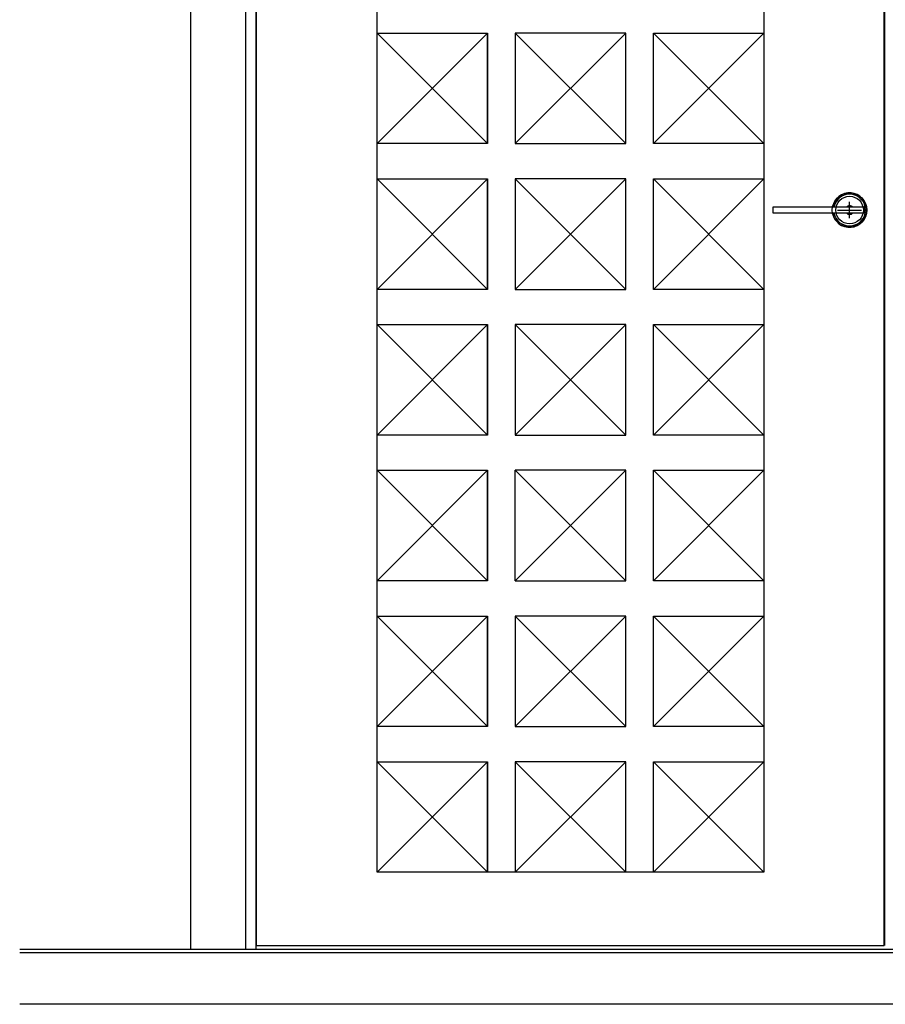
# Model space of a CAD drawing. Units: inches. Extents: x 18420 to 18747, y 41209 to 41518.
# Drawn here: x 18509 to 18635, y 41209 to 41351 of the extents above; entities that cross this region are included whole.
import ezdxf

# ---------------------------------------------------------------- set-up
doc = ezdxf.new("R2010")
doc.units = ezdxf.units.IN
doc.header["$MEASUREMENT"] = 0
doc.layers.add('freecads.com', color=7, linetype='Continuous')

msp = doc.modelspace()

# ---------------------------------------------------------------- linework, layer by layer
at = {"layer": 'freecads.com', "ltscale": 0.5}
for p, q in [((18534.19, 41216.8), (18534.19, 41451.25)), ((18542.14, 41216.8), (18542.14, 41443.3)), ((18543.64, 41216.78), (18543.64, 41441.8)), ((18543.64, 41441.8), (18543.64, 41217.28)), ((18634.54, 41217.28), (18634.54, 41441.8)), ((18634.64, 41217.28), (18634.64, 41441.8)), ((18561.14, 41227.9), (18561.14, 41433.8)), ((18617.14, 41433.8), (18617.14, 41227.9)), ((18561.14, 41349.4), (18577.14, 41349.4)), ((18561.14, 41349.4), (18577.14, 41333.4)), ((18577.14, 41349.4), (18561.14, 41333.4)), ((18577.14, 41349.4), (18577.14, 41333.4)), ((18577.14, 41333.4), (18577.14, 41349.4)), ((18597.14, 41349.4), (18581.14, 41349.4)), ((18581.14, 41349.4), (18581.14, 41333.4)), ((18597.14, 41349.4), (18581.14, 41333.4)), ((18581.14, 41349.4), (18597.14, 41333.4)), ((18597.14, 41333.4), (18597.14, 41349.4)), ((18601.14, 41349.4), (18617.14, 41349.4)), ((18601.14, 41333.4), (18601.14, 41349.4)), ((18601.14, 41349.4), (18617.14, 41333.4)), ((18617.14, 41349.4), (18601.14, 41333.4)), ((18577.14, 41333.4), (18561.14, 41333.4)), ((18581.14, 41333.4), (18597.14, 41333.4)), ((18617.14, 41333.4), (18601.14, 41333.4)), ((18561.14, 41328.3), (18577.14, 41328.3)), ((18561.14, 41328.3), (18577.14, 41312.3)), ((18577.14, 41328.3), (18561.14, 41312.3)), ((18577.14, 41328.3), (18577.14, 41312.3)), ((18577.14, 41312.3), (18577.14, 41328.3)), ((18597.14, 41328.3), (18581.14, 41328.3)), ((18581.14, 41328.3), (18581.14, 41312.3)), ((18597.14, 41328.3), (18581.14, 41312.3)), ((18581.14, 41328.3), (18597.14, 41312.3)), ((18597.14, 41312.3), (18597.14, 41328.3)), ((18601.14, 41328.3), (18617.14, 41328.3)), ((18601.14, 41328.3), (18617.14, 41312.3)), ((18617.14, 41328.3), (18601.14, 41312.3)), ((18601.14, 41312.3), (18601.14, 41328.3)), ((18629.54, 41322.59), (18629.54, 41324.97)), ((18631.74, 41324.19), (18618.44, 41324.19)), ((18618.44, 41324.19), (18618.44, 41323.37)), ((18618.44, 41323.37), (18631.74, 41323.37)), ((18627.81, 41323.78), (18631.27, 41323.78)), ((18631.74, 41323.37), (18631.74, 41324.19)), ((18577.14, 41312.3), (18561.14, 41312.3)), ((18581.14, 41312.3), (18597.14, 41312.3)), ((18617.14, 41312.3), (18601.14, 41312.3)), ((18561.14, 41307.2), (18577.14, 41307.2)), ((18561.14, 41307.2), (18577.14, 41291.2)), ((18577.14, 41307.2), (18561.14, 41291.2)), ((18577.14, 41307.2), (18577.14, 41291.2)), ((18577.14, 41291.2), (18577.14, 41307.2)), ((18597.14, 41307.2), (18581.14, 41307.2)), ((18581.14, 41307.2), (18581.14, 41291.2)), ((18597.14, 41307.2), (18581.14, 41291.2)), ((18581.14, 41307.2), (18597.14, 41291.2)), ((18597.14, 41291.2), (18597.14, 41307.2)), ((18601.14, 41307.2), (18617.14, 41307.2)), ((18601.14, 41291.2), (18601.14, 41307.2)), ((18601.14, 41307.2), (18617.14, 41291.2)), ((18617.14, 41307.2), (18601.14, 41291.2)), ((18577.14, 41291.2), (18561.14, 41291.2)), ((18581.14, 41291.2), (18597.14, 41291.2)), ((18617.14, 41291.2), (18601.14, 41291.2)), ((18561.14, 41286.1), (18577.14, 41286.1)), ((18561.14, 41286.1), (18577.14, 41270.1)), ((18577.14, 41286.1), (18561.14, 41270.1)), ((18577.14, 41286.1), (18577.14, 41270.1)), ((18577.14, 41270.1), (18577.14, 41286.1)), ((18597.14, 41286.1), (18581.14, 41286.1)), ((18597.14, 41286.1), (18581.14, 41270.1)), ((18581.14, 41270.1), (18581.14, 41286.1)), ((18581.14, 41286.1), (18597.14, 41270.1)), ((18597.14, 41270.1), (18597.14, 41286.1)), ((18601.14, 41286.1), (18617.14, 41286.1)), ((18601.14, 41270.1), (18601.14, 41286.1)), ((18601.14, 41286.1), (18617.14, 41270.1)), ((18617.14, 41286.1), (18601.14, 41270.1)), ((18577.14, 41270.1), (18561.14, 41270.1)), ((18581.14, 41270.1), (18597.14, 41270.1)), ((18617.14, 41270.1), (18601.14, 41270.1)), ((18561.14, 41265), (18577.14, 41265)), ((18561.14, 41265), (18577.14, 41249)), ((18577.14, 41265), (18561.14, 41249)), ((18577.14, 41265), (18577.14, 41249)), ((18577.14, 41249), (18577.14, 41265)), ((18597.14, 41265), (18581.14, 41265)), ((18581.14, 41265), (18581.14, 41249)), ((18597.14, 41265), (18581.14, 41249)), ((18581.14, 41265), (18597.14, 41249)), ((18597.14, 41249), (18597.14, 41265)), ((18601.14, 41265), (18617.14, 41265)), ((18601.14, 41265), (18617.14, 41249)), ((18617.14, 41265), (18601.14, 41249)), ((18601.14, 41249), (18601.14, 41265)), ((18577.14, 41249), (18561.14, 41249)), ((18581.14, 41249), (18597.14, 41249)), ((18617.14, 41249), (18601.14, 41249)), ((18561.14, 41243.9), (18577.14, 41243.9)), ((18561.14, 41243.9), (18577.14, 41227.9)), ((18577.14, 41243.9), (18561.14, 41227.9)), ((18577.14, 41243.9), (18577.14, 41227.9)), ((18577.14, 41227.9), (18577.14, 41243.9)), ((18597.14, 41243.9), (18581.14, 41243.9)), ((18581.14, 41243.9), (18581.14, 41227.9)), ((18597.14, 41243.9), (18581.14, 41227.9)), ((18581.14, 41243.9), (18597.14, 41227.9)), ((18597.14, 41227.9), (18597.14, 41243.9)), ((18601.14, 41243.9), (18617.14, 41243.9)), ((18601.14, 41243.9), (18617.14, 41227.9)), ((18617.14, 41243.9), (18601.14, 41227.9)), ((18601.14, 41227.9), (18601.14, 41243.9)), ((18617.14, 41227.9), (18561.14, 41227.9)), ((18543.64, 41217.28), (18634.54, 41217.28))]:
    msp.add_line(p, q, dxfattribs=at)
at = {"layer": 'freecads.com', "ltscale": 0.4}
for p, q in [((18509.39, 41216.78), (18744.94, 41216.78)), ((18509.39, 41216.28), (18744.94, 41216.28))]:
    msp.add_line(p, q, dxfattribs=at)
at = {"layer": 'freecads.com'}
msp.add_line((18744.94, 41208.78), (18509.39, 41208.78), dxfattribs=at)
at = {"layer": 'freecads.com', "ltscale": 0.4}
for radius in [2.5, 2]:
    msp.add_circle((18629.54, 41323.78), radius, dxfattribs=at)
at = {"layer": 'freecads.com', "ltscale": 0.5}
for radius, start, end in [(2.5, 189.4972, 170.5028), (2.3, 190.3318, 169.6682), (0.625, 41.2999, 138.7001), (0.625, 221.2999, 318.7001)]:
    msp.add_arc((18629.54, 41323.78), radius, start, end, dxfattribs=at)

doc.saveas('drawing.dxf')
